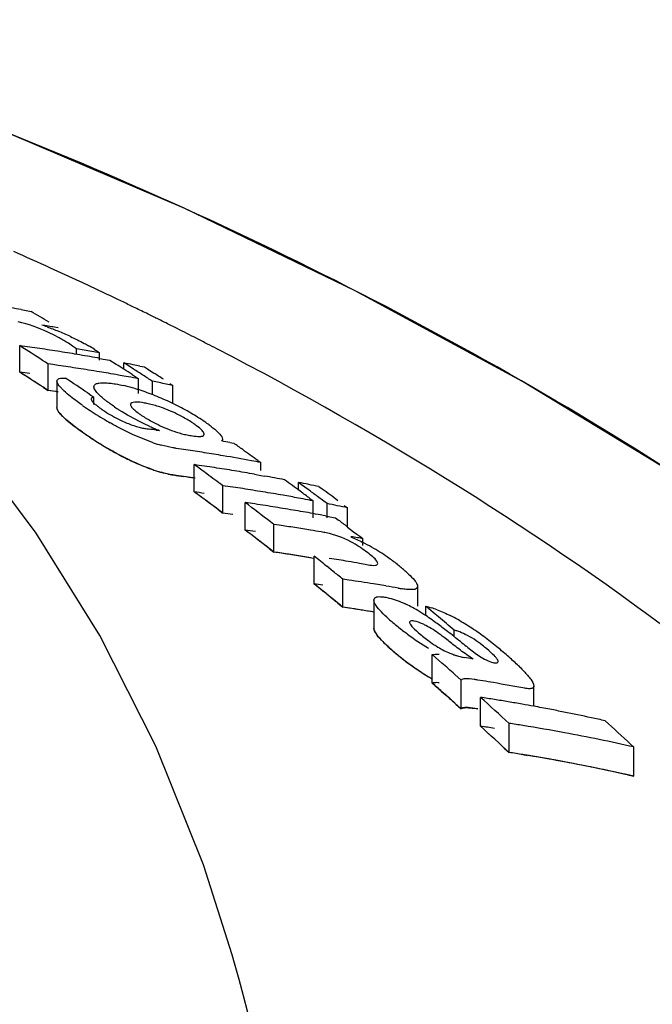
# Model space of a CAD drawing. Units: millimetres. Extents: x 18687 to 23553, y 1675 to 8407.
# Drawn here: x 20435 to 20448, y 7024 to 7044 of the extents above; entities that cross this region are included whole.
import ezdxf

# ---------------------------------------------------------------- set-up
doc = ezdxf.new("R2010")
doc.units = ezdxf.units.MM

# ---------------------------------------------------------------- blocks, each defined once
blk = doc.blocks.new('A$C506F0FE6')
for p, q in [((1350.723, 1167.904), (1350.585, 1167.969)), ((1351.301, 1167.629), (1351.179, 1167.688)), ((1349.139, 1167.475), (1349.245, 1167.456)), ((1349.245, 1167.456), (1349.35, 1167.437)), ((1349.921, 1167.091), (1349.844, 1167.105)), ((1349.111, 1166.16), (1349.111, 1166.717)), ((1349.178, 1166.674), (1349.111, 1166.717)), ((1349.245, 1166.632), (1349.178, 1166.674)), ((1350.306, 1166.534), (1350.306, 1166.652)), ((1350.467, 1166.623), (1350.306, 1166.652)), ((1350.791, 1166.41), (1350.791, 1166.565)), ((1350.801, 1166.448), (1350.869, 1166.436)), ((1350.869, 1166.436), (1351.011, 1166.41)), ((1351.011, 1166.41), (1351.145, 1166.324)), ((1351.305, 1166.221), (1351.305, 1166.354)), ((1351.372, 1166.311), (1351.305, 1166.354)), ((1349.178, 1166.117), (1349.111, 1166.16)), ((1349.712, 1165.772), (1349.712, 1166.331)), ((1349.811, 1166.317), (1349.712, 1166.331)), ((1349.923, 1166.301), (1349.811, 1166.317)), ((1351.506, 1166.225), (1351.372, 1166.311)), ((1351.64, 1166.288), (1351.735, 1166.268)), ((1351.735, 1166.268), (1351.802, 1166.226)), ((1351.802, 1166.226), (1351.935, 1166.14)), ((1349.245, 1166.074), (1349.178, 1166.117)), ((1349.895, 1165.974), (1349.895, 1165.413)), ((1351.305, 1166.078), (1351.191, 1166.098)), ((1351.401, 1166.061), (1351.305, 1166.078)), ((1351.479, 1166.109), (1351.545, 1166.065)), ((1351.545, 1166.065), (1351.612, 1166.022)), ((1351.612, 1165.709), (1351.612, 1166.022)), ((1351.906, 1165.685), (1351.906, 1165.966)), ((1349.612, 1165.837), (1349.712, 1165.772)), ((1349.81, 1165.758), (1349.712, 1165.772)), ((1349.923, 1165.742), (1349.81, 1165.758)), ((1350.543, 1165.723), (1350.609, 1165.678)), ((1352.336, 1165.88), (1352.193, 1165.909)), ((1352.269, 1165.924), (1352.336, 1165.88)), ((1352.336, 1165.498), (1352.336, 1165.88)), ((1350.609, 1165.678), (1350.675, 1165.633)), ((1350.675, 1165.476), (1350.675, 1165.633)), ((1351.984, 1164.942), (1352.056, 1164.933)), ((1353.531, 1164.679), (1353.616, 1164.663)), ((1354.123, 1164.303), (1354.187, 1164.257)), ((1352.785, 1163.64), (1352.785, 1164.213)), ((1354.187, 1164.093), (1354.187, 1164.257)), ((1352.408, 1163.985), (1352.561, 1163.963)), ((1354.054, 1164.012), (1354.187, 1163.988)), ((1354.187, 1163.988), (1354.265, 1163.974)), ((1353.386, 1163.195), (1353.386, 1163.771)), ((1354.98, 1163.679), (1354.98, 1163.838)), ((1355.046, 1163.789), (1354.98, 1163.838)), ((1355.18, 1163.691), (1355.046, 1163.789)), ((1355.41, 1163.75), (1355.477, 1163.701)), ((1355.076, 1163.492), (1354.98, 1163.51)), ((1355.219, 1163.501), (1355.286, 1163.452)), ((1355.286, 1163.095), (1355.286, 1163.452)), ((1355.513, 1163.443), (1355.38, 1163.543)), ((1355.58, 1163.394), (1355.513, 1163.443)), ((1353.286, 1163.27), (1353.386, 1163.195)), ((1353.859, 1162.837), (1353.859, 1163.415)), ((1353.926, 1163.365), (1353.859, 1163.415)), ((1355.58, 1163.095), (1355.58, 1163.394)), ((1355.943, 1163.355), (1356.01, 1163.305)), ((1356.01, 1162.903), (1356.01, 1163.305)), ((1355.549, 1163.135), (1355.638, 1163.118)), ((1355.638, 1163.118), (1355.76, 1163.095)), ((1355.76, 1163.095), (1355.823, 1163.046)), ((1354.46, 1162.374), (1354.46, 1162.956)), ((1354.571, 1162.94), (1354.46, 1162.956)), ((1356.014, 1162.901), (1356.14, 1162.803)), ((1356.14, 1162.803), (1356.204, 1162.754)), ((1356.204, 1162.754), (1356.267, 1162.705)), ((1356.267, 1162.705), (1356.33, 1162.656)), ((1356.33, 1162.514), (1356.33, 1162.656)), ((1354.36, 1162.452), (1354.46, 1162.374)), ((1354.571, 1162.358), (1354.46, 1162.374)), ((1355.31, 1161.702), (1355.31, 1162.288)), ((1355.71, 1161.966), (1355.577, 1162.074)), ((1356.264, 1162.137), (1356.383, 1162.116)), ((1355.91, 1161.215), (1355.91, 1161.804)), ((1356.04, 1161.785), (1355.91, 1161.804)), ((1355.376, 1161.648), (1355.31, 1161.702)), ((1356.69, 1161.682), (1356.56, 1161.703)), ((1356.819, 1161.66), (1356.69, 1161.682)), ((1357.488, 1161.233), (1357.488, 1161.65)), ((1355.71, 1161.378), (1355.577, 1161.486)), ((1355.81, 1161.296), (1355.91, 1161.215)), ((1356.04, 1161.195), (1355.91, 1161.215)), ((1356.566, 1161.364), (1356.566, 1160.771)), ((1357.657, 1161.037), (1357.657, 1161.233)), ((1357.724, 1161.177), (1357.657, 1161.233)), ((1357.858, 1161.066), (1357.724, 1161.177)), ((1357.924, 1161.01), (1357.858, 1161.066)), ((1358.257, 1160.593), (1358.257, 1160.73)), ((1357.796, 1159.615), (1357.796, 1160.216)), ((1357.864, 1160.157), (1357.796, 1160.216)), ((1357.999, 1160.038), (1357.864, 1160.157)), ((1358.405, 1159.68), (1358.27, 1159.8)), ((1357.864, 1159.555), (1357.796, 1159.615)), ((1357.999, 1159.436), (1357.864, 1159.555)), ((1358.405, 1159.075), (1358.405, 1159.68)), ((1358.861, 1159.664), (1358.751, 1159.682)), ((1359.932, 1159.129), (1359.932, 1159.556)), ((1357.999, 1159.436), (1358.101, 1159.346)), ((1358.81, 1158.709), (1358.81, 1159.317)), ((1358.405, 1159.075), (1358.27, 1159.196)), ((1358.294, 1159.174), (1358.405, 1159.075)), ((1359.411, 1158.158), (1359.411, 1158.77)), ((1361.969, 1158.334), (1362.035, 1158.272)), ((1362.035, 1157.657), (1362.035, 1158.272)), ((1359.311, 1158.25), (1359.411, 1158.158)), ((1359.704, 1158.112), (1359.791, 1158.097)), ((1361.904, 1157.686), (1362.035, 1157.657)), ((1353.585, 1153.899), (1352.977, 1155.794)), ((1353.634, 1153.725), (1353.585, 1153.899)), ((1353.73, 1153.381), (1353.634, 1153.725))]:
    blk.add_line(p, q)
for points in [[(1375.016, 1154.326), (1372.859, 1156.397), (1369.736, 1159.096), (1366.486, 1161.588), (1363.134, 1163.874), (1359.696, 1165.964), (1356.173, 1167.872), (1352.585, 1169.6), (1348.952, 1171.154), (1345.273, 1172.543), (1342.187, 1173.576)], [(1352.977, 1155.794), (1351.975, 1158.293), (1350.799, 1160.62), (1349.46, 1162.774), (1347.965, 1164.763)], [(1353.913, 1152.685), (1353.823, 1153.035), (1353.73, 1153.381)]]:
    blk.add_lwpolyline(points)
for centre, radius, start, end in [((1317.199, 1096.717), 78.686, 65.55595, 66.17417), ((1317.504, 1097.387), 77.95, 65.05917, 65.55576), ((1317.691, 1097.791), 77.505, 64.88665, 65.05886), ((1317.905, 1098.246), 77.002, 64.39845, 64.77341), ((1318.117, 1098.688), 76.512, 64.09804, 64.29688), ((1341.859, 1126.579), 41.539, 79.9054, 80.4952), ((1314.71, 1109.555), 67.456, 58.72397, 59.10117), ((1318.235, 1098.931), 76.242, 63.86969, 64.09806), ((1318.351, 1099.167), 75.979, 63.68285, 63.86967), ((1318.44, 1099.348), 75.777, 63.55132, 63.68282), ((1318.534, 1099.536), 75.567, 63.35207, 63.55135), ((1343.191, 1128.342), 39.329, 80.2602, 80.6559), ((1348.572, 1163.948), 3.355, 70.5632, 72.5773), ((1347.641, 1161.461), 6.011, 65.0023, 67.6722), ((1318.691, 1099.849), 75.216, 62.99945, 63.35219), ((1348.192, 1163.674), 3.654, 60.1055, 61.8865), ((1348.525, 1164.252), 2.987, 57.988, 60.123), ((1318.85, 1100.16), 74.867, 62.80414, 62.99933), ((1343.563, 1126.38), 40.716, 81.8672, 82.1682), ((1312.149, 1108.568), 68.902, 56.96464, 57.4264), ((1343.554, 1126.315), 40.782, 81.2662, 81.8672), ((1343.543, 1126.247), 40.851, 80.9663, 81.2663), ((1343.536, 1126.2), 40.899, 80.6667, 80.9663), ((1343.528, 1126.151), 40.949, 80.3675, 80.6667), ((1343.248, 1126.08), 41.181, 79.4468, 79.9041), ((1348.926, 1163.85), 3.298, 57.9034, 60.3072), ((1318.956, 1100.368), 74.634, 62.63421, 62.80412), ((1343.519, 1126.1), 41, 80.0685, 80.3675), ((1343.51, 1126.047), 41.054, 79.77, 80.0685), ((1343.475, 1125.86), 41.244, 78.7847, 79.0554), ((1312.13, 1108.344), 68.631, 56.89801, 57.39541), ((1343.562, 1126.071), 40.472, 81.8167, 82.1195), ((1344.156, 1126.147), 40.566, 81.5243, 81.8263), ((1344.149, 1126.102), 40.611, 81.2225, 81.5243), ((1344.142, 1126.056), 40.658, 80.9211, 81.2225), ((1344.134, 1126.005), 40.709, 80.5888, 80.9211), ((1344.126, 1125.955), 40.76, 80.3193, 80.5888), ((1344.117, 1125.906), 40.81, 80.0189, 80.3193), ((1314.032, 1108.467), 68.737, 57.16222, 57.32119), ((1313.96, 1108.357), 68.869, 56.99059, 57.16222), ((1343.466, 1125.813), 41.292, 78.5819, 78.7847), ((1314.274, 1108.373), 68.797, 57.03743, 57.23586), ((1314.682, 1108.318), 68.784, 57.0085, 57.20703), ((1312.101, 1108.3), 68.685, 56.79861, 57.26269), ((1311.626, 1107.942), 69.664, 56.03848, 56.49728), ((1344.098, 1125.799), 40.919, 79.4193, 79.7189), ((1314.188, 1108.241), 68.955, 56.83931, 57.03743), ((1344.07, 1125.65), 41.071, 78.593, 79.0008), ((1344.162, 1125.88), 40.276, 81.7751, 82.0794), ((1350.497, 1162.451), 3.519, 75.1149, 76.74), ((1350.324, 1161.8), 4.193, 72.9939, 75.1043), ((1350.121, 1161.133), 4.89, 71.0385, 73.0063), ((1349.968, 1160.686), 5.362, 69.1282, 71.0479), ((1349.895, 1160.492), 5.569, 67.2559, 69.1363), ((1349.769, 1160.197), 5.89, 63.5887, 67.2412), ((1356.904, 1174.899), 11.443, 235.5644, 236.0818), ((1355.81, 1173.269), 9.48, 236.0705, 237.2169), ((1352.389, 1167.586), 2.697, 235.5263, 243.5675), ((1353.374, 1168.747), 4.019, 235.6548, 237.3761), ((1351.392, 1163.426), 2.111, 77.6861, 80.6103), ((1351.015, 1162.398), 3.205, 61.271, 68.5244), ((1349.878, 1160.408), 5.653, 61.7354, 63.6195), ((1350.049, 1160.727), 5.291, 59.7773, 61.7252), ((1355.082, 1172.14), 8.136, 237.2207, 238.7543), ((1354.594, 1171.336), 7.196, 238.7526, 240.2038), ((1352.396, 1167.597), 2.71, 243.5405, 249.1222), ((1353.273, 1167.687), 2.913, 238.5882, 241.0559), ((1353.448, 1168), 3.271, 241.0311, 243.2843), ((1350.191, 1160.97), 5.009, 57.7645, 59.7858), ((1350.482, 1161.429), 4.466, 55.5511, 57.7789), ((1350.607, 1161.609), 4.247, 54.0899, 55.5812), ((1353.165, 1168.864), 4.817, 233.3542, 235.4517), ((1357.007, 1174.423), 11.574, 235.3934, 235.8348), ((1356.074, 1173.072), 9.933, 235.391, 236.3606), ((1352.065, 1166.659), 1.715, 252.381, 255.9796), ((1352.024, 1166.494), 1.545, 255.9806, 259.6602), ((1351.996, 1166.345), 1.393, 259.6597, 263.5024), ((1347.268, 1128.227), 37.016, 82.6814, 82.908), ((1353.425, 1168.546), 3.864, 245.9387, 247.6225), ((1353.102, 1167.759), 3.013, 247.6061, 249.7002), ((1355.768, 1172.591), 9.362, 235.8096, 237.3262), ((1355.589, 1172.341), 9.055, 236.3556, 237.695), ((1355.048, 1171.475), 8.034, 237.3481, 238.592), ((1355.084, 1171.545), 8.112, 237.708, 238.4078), ((1352.974, 1166.526), 1.721, 256.8502, 260.5025), ((1346.098, 1125.124), 40.248, 79.3568, 79.6016), ((1354.786, 1171.059), 7.543, 238.3985, 240.1869), ((1354.608, 1170.752), 7.189, 238.5843, 240.0385), ((1354.342, 1170.287), 6.652, 240.1954, 241.784), ((1352.928, 1167.663), 3.153, 251.3924, 254.6284), ((1346.729, 1125.287), 39.677, 81.482, 81.7714), ((1346.719, 1125.22), 39.745, 80.9042, 81.482), ((1312.89, 1106.774), 70.78, 54.68381, 54.87264), ((1312.763, 1106.596), 70.998, 54.36968, 54.68374), ((1353.839, 1169.339), 5.579, 241.7349, 245.1793), ((1346.704, 1125.127), 39.839, 80.3278, 80.9042), ((1346.682, 1125.001), 39.967, 79.4654, 80.3276), ((1346.663, 1124.895), 40.075, 79.1789, 79.4656), ((1353.009, 1167.335), 3.408, 251.2303, 252.924), ((1352.93, 1167.079), 3.14, 251.2716, 254.5255), ((1310.507, 1106.183), 71.798, 53.66056, 53.92484), ((1347.231, 1125.129), 39.477, 81.6006, 81.9112), ((1347.224, 1125.082), 39.525, 81.2904, 81.6006), ((1347.216, 1125.034), 39.573, 80.9805, 81.2904), ((1347.204, 1124.958), 39.65, 80.3618, 80.9804), ((1346.728, 1124.969), 39.428, 81.4265, 81.7177), ((1346.723, 1124.932), 39.465, 81.163, 81.4919), ((1346.721, 1124.924), 39.473, 81.1356, 81.4265), ((1310.348, 1105.966), 72.067, 53.33099, 53.66052), ((1347.191, 1124.879), 39.73, 80.0531, 80.3619), ((1347.171, 1124.767), 39.843, 79.4368, 79.7448), ((1347.16, 1124.709), 39.902, 79.1293, 79.4368), ((1312.306, 1105.964), 71.778, 53.48154, 53.81252), ((1347.83, 1124.903), 39.263, 81.553, 81.8654), ((1347.819, 1124.831), 39.336, 80.9294, 81.5529), ((1347.807, 1124.756), 39.411, 80.6183, 80.9295), ((1347.125, 1124.529), 40.087, 78.0722, 78.6997), ((1312.164, 1105.772), 72.017, 53.28348, 53.48162), ((1312.514, 1105.834), 71.888, 53.39499, 53.59343), ((1312.956, 1105.828), 71.814, 53.36339, 53.69451), ((1310.353, 1105.785), 71.748, 53.24572, 53.743), ((1310.442, 1105.905), 71.598, 53.47771, 53.74336), ((1347.23, 1124.808), 39.227, 81.5454, 81.858), ((1310.281, 1105.688), 71.869, 53.14645, 53.47767), ((1347.794, 1124.677), 39.492, 79.9969, 80.6182), ((1347.777, 1124.579), 39.592, 79.5182, 79.997), ((1347.758, 1124.478), 39.694, 79.0681, 79.3773), ((1348.303, 1124.721), 39.091, 81.5324, 81.8283), ((1309.812, 1105.254), 72.958, 52.26833, 52.79622), ((1348.296, 1124.673), 39.14, 81.2012, 81.5324), ((1348.284, 1124.597), 39.216, 80.5755, 81.2011), ((1348.271, 1124.519), 39.295, 80.2634, 80.5756), ((1348.262, 1124.465), 39.35, 79.9516, 80.2634), ((1347.722, 1124.295), 39.88, 78.0053, 78.6361), ((1347.829, 1124.58), 39.013, 81.4969, 81.8113), ((1347.829, 1124.581), 39.012, 81.4969, 81.8113), ((1348.252, 1124.409), 39.408, 79.6402, 79.9516), ((1348.241, 1124.351), 39.467, 79.3292, 79.6402), ((1311.725, 1105.191), 72.745, 52.49613, 52.68501), ((1309.758, 1104.998), 72.734, 52.07819, 52.67532), ((1309.759, 1104.998), 72.733, 52.17776, 52.67527), ((1348.302, 1124.396), 38.841, 81.4577, 81.7735), ((1348.896, 1124.443), 38.912, 81.1201, 81.615), ((1348.884, 1124.365), 38.992, 80.6262, 81.1201), ((1348.873, 1124.296), 39.061, 80.2975, 80.6262), ((1350.562, 1127.889), 35.243, 80.7648, 80.9953), ((1350.557, 1127.855), 35.277, 80.5805, 80.7648), ((1354.931, 1160.439), 2.44, 55.0298, 57.0613), ((1354.66, 1160.057), 2.908, 51.6397, 54.9694), ((1354.119, 1158.276), 4.837, 60.2525, 62.7927), ((1354.183, 1158.378), 4.717, 55.5122, 60.3112), ((1348.902, 1124.162), 38.614, 81.4751, 81.7245), ((1348.895, 1124.118), 38.659, 81.06, 81.5582), ((1348.885, 1124.051), 38.726, 80.4622, 81.4746), ((1348.883, 1124.039), 38.739, 80.5627, 81.06), ((1309.081, 1104.322), 74.142, 51.16266, 51.42732), ((1349.735, 1124.038), 38.654, 80.6347, 81.231), ((1354.547, 1158.912), 4.07, 53.642, 55.4785), ((1349.722, 1123.959), 38.734, 80.2774, 80.6347), ((1354.889, 1159.375), 3.495, 51.5354, 53.6553), ((1354.476, 1158.857), 4.157, 50.0054, 51.5211), ((1354.846, 1159.297), 3.582, 48.3579, 50.0086), ((1308.858, 1104.045), 74.499, 50.83273, 51.03059), ((1350.344, 1123.846), 38.364, 81.0687, 81.4616), ((1355.201, 1159.697), 3.047, 46.5393, 48.3621), ((1308.899, 1103.912), 74.119, 50.73446, 51.23249), ((1349.75, 1123.811), 38.297, 81.3817, 81.6527), ((1308.981, 1104.013), 73.989, 50.96683, 51.16632), ((1350.334, 1123.784), 38.427, 80.6764, 81.0687), ((1350.312, 1123.651), 38.562, 79.8935, 80.2847), ((1357.593, 1164.48), 2.911, 259.8277, 261.5325), ((1308.775, 1103.76), 74.315, 50.63513, 50.83403), ((1350.349, 1123.554), 38.069, 81.3033, 81.6003), ((1350.343, 1123.516), 38.107, 81.0066, 81.4022), ((1350.337, 1123.479), 38.145, 80.6016, 81.3031), ((1355.993, 1158.679), 2.881, 62.0747, 64.6913), ((1355.696, 1158.116), 3.518, 59.3549, 62.0895), ((1357.147, 1159.168), 2.128, 69.3796, 72.89), ((1350.333, 1123.453), 38.171, 80.6115, 81.0066), ((1359.684, 1164.105), 4.209, 228.1409, 229.7753), ((1355.369, 1157.566), 4.157, 56.6, 59.3438), ((1354.798, 1156.698), 5.197, 54.8381, 56.6102), ((1309.505, 1103.182), 75.422, 49.72966, 50.0605), ((1356.383, 1157.513), 3.953, 60.4872, 63.0495), ((1360.864, 1165.494), 6.031, 229.7369, 230.9866), ((1360.826, 1165.446), 5.97, 230.9843, 233.5161), ((1354.035, 1155.612), 6.523, 53.6885, 54.8541), ((1352.854, 1154.006), 8.517, 52.7784, 53.6826), ((1349.754, 1149.928), 13.64, 52.196, 52.7729), ((1355.828, 1156.535), 5.077, 56.5208, 60.4674), ((1355.465, 1155.976), 5.744, 54.8374, 56.5787), ((1360.714, 1165.287), 5.776, 233.4721, 238.717), ((1344.999, 1143.785), 21.408, 51.7427, 52.2177), ((1336.803, 1133.411), 34.628, 51.4447, 51.7229), ((1355.154, 1155.535), 6.283, 53.2475, 54.8353), ((1354.831, 1155.101), 6.824, 51.8003, 53.2534), ((1359.653, 1163.451), 4.144, 227.7214, 229.5825), ((1382.588, 1190.84), 38.817, 231.4291, 231.6656), ((1354.48, 1154.656), 7.391, 50.4495, 51.7966), ((1353.854, 1153.899), 8.374, 49.2445, 50.4452), ((1360.933, 1164.946), 6.113, 229.5384, 234.8088), ((1360.888, 1164.893), 6.043, 229.5334, 230.7842), ((1360.847, 1164.842), 5.978, 230.7817, 233.317), ((1352.134, 1122.894), 37.797, 80.0615, 80.3612), ((1353.526, 1153.51), 8.882, 48.3091, 49.2791), ((1354.771, 1154.908), 7.01, 47.157, 48.3126), ((1360.73, 1164.677), 5.775, 233.2723, 238.5297), ((1360.67, 1164.576), 5.659, 234.8226, 236.5919), ((1307.338, 1102.249), 76.851, 48.49181, 48.76056), ((1355.782, 1155.996), 5.525, 45.7888, 47.1617), ((1360.481, 1164.29), 5.316, 236.6016, 237.5802), ((1360.246, 1163.915), 4.873, 237.5502, 239.8193), ((1360.233, 1163.873), 4.83, 238.5711, 239.6837), ((1307.406, 1102.146), 76.432, 48.55187, 48.75497), ((1352.742, 1122.662), 37.504, 80.2686, 80.6093), ((1352.721, 1122.542), 37.626, 79.2488, 80.2682), ((1307.241, 1101.959), 76.681, 48.28162, 48.55183), ((1307.195, 1101.909), 76.749, 48.25717, 48.45046), ((1306.646, 1101.476), 77.889, 47.35621, 47.95376), ((1353.243, 1122.558), 37.178, 80.9308, 81.3876), ((1353.231, 1122.484), 37.253, 80.4749, 80.9308), ((1353.218, 1122.408), 37.33, 80.0197, 80.4749), ((1353.206, 1122.335), 37.404, 79.6396, 80.0198), ((1353.19, 1122.252), 37.489, 79.112, 79.6395), ((1353.172, 1122.158), 37.584, 78.6595, 79.112), ((1353.144, 1122.019), 37.726, 77.757, 78.6592), ((1353.113, 1121.876), 37.873, 77.3075, 77.7573), ((1306.541, 1101.184), 77.725, 47.13975, 47.74062), ((1306.541, 1101.184), 77.725, 47.23995, 47.74056), ((1353.242, 1122.215), 36.917, 80.8639, 81.3239), ((1353.842, 1122.265), 36.927, 80.8665, 81.3264), ((1353.817, 1122.112), 37.082, 79.4911, 80.8658), ((1309.156, 1101.23), 77.781, 47.23566, 47.76906), ((1353.751, 1121.763), 37.438, 77.216, 79.4893), ((1353.841, 1121.92), 36.664, 80.7981, 81.2615), ((1353.841, 1121.922), 36.662, 80.7981, 81.2615), ((1353.815, 1121.767), 36.819, 79.4125, 80.7974), ((1353.775, 1121.546), 37.043, 77.5763, 80.6545), ((1353.748, 1121.415), 37.177, 77.1207, 79.4106), ((1353.712, 1121.25), 37.346, 77.3296, 77.5791)]:
    blk.add_arc(centre, radius, start, end)
for points, knots in [([(1373.943, 1155.359), (1369.742, 1159.403), (1359.87, 1166.662), (1348.652, 1171.496), (1342.669, 1173.422)], [0, 0, 0, 0, 0.481283, 1, 1, 1, 1]), ([(1349.914, 1166.897), (1349.845, 1166.933), (1349.578, 1167.067), (1349.294, 1167.17), (1349.078, 1167.219)], [0, 0, 0, 0, 0.258814, 1, 1, 1, 1]), ([(1350.181, 1166.909), (1350.279, 1166.864), (1350.406, 1166.8), (1350.53, 1166.732), (1350.559, 1166.715)], [0, 0, 0, 0, 0.761636, 1, 1, 1, 1]), ([(1371.509, 1152.858), (1368.997, 1155.61), (1363.286, 1160.78), (1356.751, 1164.844), (1353.263, 1166.65)], [0, 0, 0, 0, 0.48686, 1, 1, 1, 1]), ([(1349.905, 1165.935), (1349.902, 1165.942), (1349.897, 1165.954), (1349.895, 1165.968), (1349.895, 1165.974)], [0, 0, 0, 0, 0.53519, 1, 1, 1, 1]), ([(1350.042, 1165.766), (1350.026, 1165.781), (1349.975, 1165.832), (1349.925, 1165.888), (1349.905, 1165.935)], [0, 0, 0, 0, 0.299765, 1, 1, 1, 1]), ([(1350.747, 1165.924), (1350.757, 1165.927), (1350.809, 1165.937), (1350.862, 1165.938), (1350.904, 1165.936)], [0, 0, 0, 0, 0.211395, 1, 1, 1, 1]), ([(1350.433, 1165.462), (1350.395, 1165.487), (1350.26, 1165.582), (1350.129, 1165.684), (1350.042, 1165.766)], [0, 0, 0, 0, 0.276271, 1, 1, 1, 1]), ([(1350.674, 1165.853), (1350.674, 1165.877), (1350.703, 1165.911), (1350.736, 1165.921), (1350.747, 1165.924)], [0, 0, 0, 0, 0.687376, 1, 1, 1, 1]), ([(1350.682, 1165.816), (1350.679, 1165.822), (1350.676, 1165.835), (1350.674, 1165.847), (1350.674, 1165.853)], [0, 0, 0, 0, 0.532297, 1, 1, 1, 1]), ([(1350.871, 1165.604), (1350.848, 1165.623), (1350.777, 1165.685), (1350.706, 1165.756), (1350.682, 1165.816)], [0, 0, 0, 0, 0.316212, 1, 1, 1, 1]), ([(1350.624, 1165.614), (1350.622, 1165.611), (1350.619, 1165.605), (1350.618, 1165.598), (1350.618, 1165.594)], [0, 0, 0, 0, 0.490373, 1, 1, 1, 1]), ([(1350.618, 1165.594), (1350.618, 1165.588), (1350.628, 1165.554), (1350.653, 1165.528), (1350.674, 1165.508)], [0, 0, 0, 0, 0.178122, 1, 1, 1, 1]), ([(1351.107, 1165.429), (1351.045, 1165.472), (1350.965, 1165.528), (1350.889, 1165.589), (1350.871, 1165.604)], [0, 0, 0, 0, 0.76815, 1, 1, 1, 1]), ([(1351.736, 1165.509), (1351.669, 1165.52), (1351.587, 1165.544), (1351.446, 1165.51), (1351.445, 1165.476)], [0, 0, 0, 0, 0.668966, 1, 1, 1, 1]), ([(1349.905, 1165.373), (1349.902, 1165.38), (1349.897, 1165.393), (1349.895, 1165.406), (1349.895, 1165.413)], [0, 0, 0, 0, 0.535085, 1, 1, 1, 1]), ([(1350.042, 1165.203), (1350.026, 1165.218), (1349.975, 1165.269), (1349.925, 1165.326), (1349.905, 1165.373)], [0, 0, 0, 0, 0.299485, 1, 1, 1, 1]), ([(1349.947, 1165.305), (1349.965, 1165.282), (1350.001, 1165.243), (1350.063, 1165.183), (1350.102, 1165.149), (1350.123, 1165.131)], [0, 0, 0, 0, 0.454545, 0.727273, 1, 1, 1, 1]), ([(1351.85, 1165.017), (1351.791, 1165.044), (1351.571, 1165.147), (1351.359, 1165.266), (1351.208, 1165.363)], [0, 0, 0, 0, 0.262819, 1, 1, 1, 1]), ([(1351.445, 1165.476), (1351.445, 1165.471), (1351.452, 1165.438), (1351.476, 1165.413), (1351.494, 1165.394)], [0, 0, 0, 0, 0.175902, 1, 1, 1, 1]), ([(1352.188, 1165.381), (1352.157, 1165.394), (1352.044, 1165.436), (1351.927, 1165.47), (1351.842, 1165.488)], [0, 0, 0, 0, 0.276917, 1, 1, 1, 1]), ([(1350.433, 1164.897), (1350.395, 1164.923), (1350.26, 1165.018), (1350.129, 1165.12), (1350.042, 1165.203)], [0, 0, 0, 0, 0.276153, 1, 1, 1, 1]), ([(1350.123, 1165.131), (1350.165, 1165.096), (1350.22, 1165.052), (1350.281, 1165.006), (1350.29, 1164.999)], [0, 0, 0, 0, 0.857143, 1, 1, 1, 1]), ([(1351.922, 1164.675), (1351.684, 1164.755), (1351.38, 1164.892), (1351.089, 1165.051), (1351.019, 1165.091)], [0, 0, 0, 0, 0.755241, 1, 1, 1, 1]), ([(1352.994, 1164.853), (1352.994, 1164.883), (1352.934, 1164.953), (1352.874, 1165.002), (1352.832, 1165.033)], [0, 0, 0, 0, 0.362589, 1, 1, 1, 1]), ([(1353.177, 1164.989), (1353.23, 1164.947), (1353.307, 1164.882), (1353.379, 1164.788), (1353.379, 1164.75)], [0, 0, 0, 0, 0.633873, 1, 1, 1, 1]), ([(1352.69, 1164.828), (1352.709, 1164.825), (1352.779, 1164.814), (1352.849, 1164.806), (1352.9, 1164.807)], [0, 0, 0, 0, 0.279988, 1, 1, 1, 1]), ([(1352.978, 1164.825), (1352.982, 1164.828), (1352.991, 1164.836), (1352.994, 1164.848), (1352.994, 1164.853)], [0, 0, 0, 0, 0.509422, 1, 1, 1, 1]), ([(1353.379, 1164.75), (1353.379, 1164.742), (1353.376, 1164.728), (1353.367, 1164.716), (1353.362, 1164.711)], [0, 0, 0, 0, 0.50434, 1, 1, 1, 1]), ([(1351.921, 1164.105), (1351.684, 1164.186), (1351.379, 1164.323), (1351.089, 1164.484), (1351.018, 1164.524)], [0, 0, 0, 0, 0.75525, 1, 1, 1, 1]), ([(1352.408, 1164.556), (1352.384, 1164.559), (1352.277, 1164.577), (1352.172, 1164.601), (1352.092, 1164.623)], [0, 0, 0, 0, 0.226443, 1, 1, 1, 1]), ([(1351.497, 1164.275), (1351.549, 1164.251), (1351.655, 1164.205), (1351.794, 1164.15), (1351.88, 1164.119), (1351.913, 1164.108)], [0, 0, 0, 0, 0.384615, 0.769231, 1, 1, 1, 1]), ([(1352.008, 1164.077), (1352.051, 1164.064), (1352.144, 1164.038), (1352.279, 1164.006), (1352.365, 1163.992), (1352.408, 1163.985)], [0, 0, 0, 0, 0.285714, 0.642857, 1, 1, 1, 1]), ([(1352.408, 1163.985), (1352.384, 1163.989), (1352.277, 1164.006), (1352.172, 1164.031), (1352.092, 1164.053)], [0, 0, 0, 0, 0.226412, 1, 1, 1, 1]), ([(1356.258, 1162.487), (1356.2, 1162.524), (1355.982, 1162.65), (1355.743, 1162.742), (1355.564, 1162.779)], [0, 0, 0, 0, 0.271973, 1, 1, 1, 1]), ([(1356.647, 1162.133), (1356.647, 1162.141), (1356.633, 1162.188), (1356.597, 1162.223), (1356.568, 1162.25)], [0, 0, 0, 0, 0.168205, 1, 1, 1, 1]), ([(1356.383, 1162.116), (1356.403, 1162.113), (1356.474, 1162.101), (1356.547, 1162.089), (1356.598, 1162.096)], [0, 0, 0, 0, 0.284387, 1, 1, 1, 1]), ([(1357.486, 1161.651), (1357.486, 1161.634), (1357.46, 1161.59), (1357.377, 1161.584), (1357.279, 1161.585), (1357.204, 1161.594), (1357.164, 1161.6)], [0, 0, 0, 0, 0.150455, 0.364212, 0.658208, 1, 1, 1, 1]), ([(1357.419, 1161.781), (1357.428, 1161.77), (1357.458, 1161.731), (1357.485, 1161.685), (1357.486, 1161.651)], [0, 0, 0, 0, 0.314018, 1, 1, 1, 1]), ([(1356.566, 1161.364), (1356.566, 1161.386), (1356.605, 1161.442), (1356.667, 1161.436), (1356.702, 1161.435)], [0, 0, 0, 0, 0.391221, 1, 1, 1, 1]), ([(1356.792, 1161.426), (1356.824, 1161.421), (1356.973, 1161.39), (1357.116, 1161.335), (1357.225, 1161.284)], [0, 0, 0, 0, 0.211536, 1, 1, 1, 1]), ([(1356.726, 1161.114), (1356.685, 1161.158), (1356.62, 1161.231), (1356.567, 1161.323), (1356.566, 1161.364)], [0, 0, 0, 0, 0.597416, 1, 1, 1, 1]), ([(1356.566, 1160.783), (1356.564, 1160.764), (1356.573, 1160.718), (1356.617, 1160.648), (1356.668, 1160.583), (1356.704, 1160.543), (1356.726, 1160.519), (1356.732, 1160.513)], [0, 0, 0, 0, 0.314274, 0.630763, 0.789007, 0.947252, 1, 1, 1, 1]), ([(1356.726, 1160.52), (1356.685, 1160.563), (1356.62, 1160.637), (1356.567, 1160.73), (1356.566, 1160.771)], [0, 0, 0, 0, 0.596788, 1, 1, 1, 1]), ([(1357.318, 1160.898), (1357.317, 1160.891), (1357.329, 1160.847), (1357.361, 1160.816), (1357.386, 1160.789)], [0, 0, 0, 0, 0.166058, 1, 1, 1, 1]), ([(1357.412, 1160.922), (1357.4, 1160.924), (1357.37, 1160.928), (1357.321, 1160.919), (1357.318, 1160.898)], [0, 0, 0, 0, 0.364343, 1, 1, 1, 1]), ([(1357.656, 1160.831), (1357.635, 1160.842), (1357.556, 1160.879), (1357.474, 1160.912), (1357.412, 1160.922)], [0, 0, 0, 0, 0.278952, 1, 1, 1, 1]), ([(1358.047, 1160.573), (1358.018, 1160.595), (1357.893, 1160.69), (1357.763, 1160.778), (1357.656, 1160.831)], [0, 0, 0, 0, 0.238087, 1, 1, 1, 1]), ([(1358.942, 1160.336), (1358.91, 1160.363), (1358.77, 1160.48), (1358.616, 1160.581), (1358.489, 1160.643)], [0, 0, 0, 0, 0.227841, 1, 1, 1, 1]), ([(1356.732, 1160.513), (1356.761, 1160.483), (1356.831, 1160.414), (1356.915, 1160.339), (1356.966, 1160.295)], [0, 0, 0, 0, 0.454545, 1, 1, 1, 1]), ([(1357.915, 1160.374), (1357.995, 1160.325), (1358.105, 1160.269), (1358.22, 1160.225), (1358.247, 1160.215)], [0, 0, 0, 0, 0.763716, 1, 1, 1, 1]), ([(1359.145, 1160.144), (1359.132, 1160.16), (1359.068, 1160.229), (1358.996, 1160.289), (1358.942, 1160.336)], [0, 0, 0, 0, 0.228556, 1, 1, 1, 1]), ([(1357.796, 1160.216), (1357.806, 1160.218), (1357.852, 1160.228), (1357.9, 1160.228), (1357.937, 1160.225)], [0, 0, 0, 0, 0.215406, 1, 1, 1, 1]), ([(1358.247, 1160.215), (1358.267, 1160.208), (1358.338, 1160.184), (1358.41, 1160.166), (1358.463, 1160.157)], [0, 0, 0, 0, 0.277015, 1, 1, 1, 1]), ([(1359.184, 1160.069), (1359.185, 1160.074), (1359.18, 1160.103), (1359.16, 1160.126), (1359.145, 1160.144)], [0, 0, 0, 0, 0.173903, 1, 1, 1, 1]), ([(1358.891, 1160.123), (1358.907, 1160.114), (1358.966, 1160.085), (1359.027, 1160.057), (1359.073, 1160.049)], [0, 0, 0, 0, 0.280507, 1, 1, 1, 1]), ([(1359.073, 1160.049), (1359.087, 1160.046), (1359.121, 1160.041), (1359.181, 1160.045), (1359.184, 1160.069)], [0, 0, 0, 0, 0.364299, 1, 1, 1, 1]), ([(1359.721, 1159.869), (1359.773, 1159.815), (1359.852, 1159.721), (1359.933, 1159.608), (1359.933, 1159.555)], [0, 0, 0, 0, 0.589405, 1, 1, 1, 1]), ([(1358.751, 1159.682), (1358.727, 1159.686), (1358.637, 1159.698), (1358.545, 1159.71), (1358.479, 1159.706)], [0, 0, 0, 0, 0.269104, 1, 1, 1, 1]), ([(1359.933, 1159.555), (1359.933, 1159.543), (1359.917, 1159.505), (1359.834, 1159.494), (1359.776, 1159.501), (1359.74, 1159.508)], [0, 0, 0, 0, 0.167568, 0.493936, 1, 1, 1, 1]), ([(1358.751, 1159.077), (1358.684, 1159.088), (1358.584, 1159.1), (1358.472, 1159.104), (1358.415, 1159.093), (1358.405, 1159.075)], [0, 0, 0, 0, 0.579179, 0.828207, 1, 1, 1, 1]), ([(1358.405, 1159.075), (1358.406, 1159.079), (1358.411, 1159.084), (1358.423, 1159.09), (1358.437, 1159.094), (1358.459, 1159.098), (1358.491, 1159.101), (1358.549, 1159.101), (1358.599, 1159.097), (1358.635, 1159.093)], [0, 0, 0, 0, 0.083333, 0.166667, 0.25, 0.333333, 0.5, 0.666667, 1, 1, 1, 1])]:
    blk.add_open_spline(points, degree=3, knots=knots)
for points in [[(1349.688, 1167.112), (1349.768, 1167.084), (1349.846, 1167.054), (1349.925, 1167.022)], [(1350.225, 1166.709), (1350.187, 1166.735), (1350.148, 1166.76), (1350.108, 1166.784)], [(1350.306, 1166.652), (1350.279, 1166.672), (1350.252, 1166.69), (1350.225, 1166.709)], [(1350.678, 1166.644), (1350.717, 1166.619), (1350.755, 1166.594), (1350.791, 1166.565)], [(1349.895, 1165.974), (1349.895, 1165.998), (1349.921, 1166.02), (1349.943, 1166.026)], [(1349.943, 1166.026), (1349.962, 1166.032), (1349.981, 1166.034), (1350, 1166.035)], [(1350, 1166.035), (1350.026, 1166.036), (1350.053, 1166.035), (1350.079, 1166.032)], [(1350.904, 1165.936), (1350.938, 1165.935), (1350.973, 1165.932), (1351.008, 1165.928)], [(1351.008, 1165.928), (1351.048, 1165.924), (1351.088, 1165.918), (1351.128, 1165.912)], [(1351.128, 1165.912), (1351.187, 1165.902), (1351.246, 1165.89), (1351.305, 1165.876)], [(1350.675, 1165.633), (1350.657, 1165.632), (1350.635, 1165.628), (1350.624, 1165.614)], [(1350.674, 1165.508), (1350.692, 1165.49), (1350.712, 1165.473), (1350.733, 1165.457)], [(1350.733, 1165.457), (1350.753, 1165.441), (1350.772, 1165.426), (1350.793, 1165.412)], [(1350.793, 1165.412), (1350.816, 1165.395), (1350.839, 1165.379), (1350.862, 1165.362)], [(1351.494, 1165.394), (1351.515, 1165.373), (1351.537, 1165.354), (1351.559, 1165.336)], [(1351.559, 1165.336), (1351.589, 1165.312), (1351.621, 1165.289), (1351.653, 1165.267)], [(1351.653, 1165.267), (1351.686, 1165.244), (1351.72, 1165.222), (1351.755, 1165.201)], [(1352.762, 1165.083), (1352.696, 1165.129), (1352.626, 1165.17), (1352.555, 1165.209)], [(1351.43, 1165.065), (1351.468, 1165.05), (1351.507, 1165.037), (1351.546, 1165.024)], [(1351.977, 1165.078), (1352.099, 1165.016), (1352.225, 1164.961), (1352.354, 1164.916)], [(1352.354, 1164.916), (1352.429, 1164.89), (1352.505, 1164.868), (1352.582, 1164.85)], [(1352.832, 1165.033), (1352.809, 1165.05), (1352.786, 1165.067), (1352.762, 1165.083)], [(1353.098, 1165.048), (1353.125, 1165.029), (1353.151, 1165.009), (1353.177, 1164.989)], [(1352.9, 1164.807), (1352.927, 1164.808), (1352.956, 1164.81), (1352.978, 1164.825)], [(1355.564, 1162.779), (1355.528, 1162.786), (1355.492, 1162.792), (1355.456, 1162.799)], [(1356.078, 1162.697), (1356.164, 1162.66), (1356.248, 1162.62), (1356.33, 1162.577)], [(1356.568, 1162.25), (1356.535, 1162.281), (1356.5, 1162.31), (1356.465, 1162.338)], [(1356.598, 1162.096), (1356.619, 1162.099), (1356.647, 1162.113), (1356.647, 1162.133)], [(1357.297, 1161.909), (1357.34, 1161.868), (1357.381, 1161.827), (1357.419, 1161.781)], [(1356.702, 1161.435), (1356.732, 1161.434), (1356.762, 1161.431), (1356.792, 1161.426)], [(1357.657, 1161.233), (1357.696, 1161.224), (1357.735, 1161.213), (1357.773, 1161.202)], [(1356.876, 1160.97), (1356.824, 1161.017), (1356.774, 1161.064), (1356.726, 1161.114)], [(1357.896, 1161.16), (1357.991, 1161.124), (1358.084, 1161.082), (1358.175, 1161.036)], [(1357.386, 1160.789), (1357.434, 1160.739), (1357.487, 1160.693), (1357.54, 1160.648)], [(1357.54, 1160.648), (1357.609, 1160.589), (1357.681, 1160.533), (1357.756, 1160.48)], [(1358.257, 1160.411), (1358.187, 1160.465), (1358.118, 1160.52), (1358.047, 1160.573)], [(1358.333, 1160.707), (1358.308, 1160.716), (1358.283, 1160.723), (1358.257, 1160.73)], [(1358.489, 1160.643), (1358.439, 1160.667), (1358.387, 1160.689), (1358.333, 1160.707)], [(1356.865, 1160.384), (1356.817, 1160.428), (1356.771, 1160.473), (1356.726, 1160.52)], [(1357.756, 1160.48), (1357.808, 1160.443), (1357.861, 1160.407), (1357.915, 1160.374)], [(1358.519, 1160.213), (1358.429, 1160.275), (1358.343, 1160.343), (1358.257, 1160.411)], [(1358.512, 1160.391), (1358.552, 1160.359), (1358.593, 1160.327), (1358.634, 1160.296)], [(1358.658, 1160.124), (1358.61, 1160.151), (1358.564, 1160.181), (1358.519, 1160.213)], [(1358.634, 1160.296), (1358.676, 1160.265), (1358.717, 1160.234), (1358.76, 1160.205)], [(1358.76, 1160.205), (1358.802, 1160.176), (1358.846, 1160.148), (1358.891, 1160.123)], [(1359.634, 1159.956), (1359.664, 1159.928), (1359.693, 1159.899), (1359.721, 1159.869)], [(1357.937, 1159.624), (1357.918, 1159.626), (1357.883, 1159.627), (1357.837, 1159.624), (1357.809, 1159.618), (1357.796, 1159.615)], [(1358.479, 1159.706), (1358.453, 1159.705), (1358.418, 1159.703), (1358.405, 1159.68)], [(1358.635, 1159.093), (1358.671, 1159.089), (1358.71, 1159.084), (1358.751, 1159.077)]]:
    blk.add_open_spline(points, degree=3)

msp = doc.modelspace()

# ---------------------------------------------------------------- block references
at = {"color": 7}
msp.add_blockref('A$C506F0FE6', (19085.7, 5870.795), dxfattribs=at)

doc.saveas('drawing.dxf')
